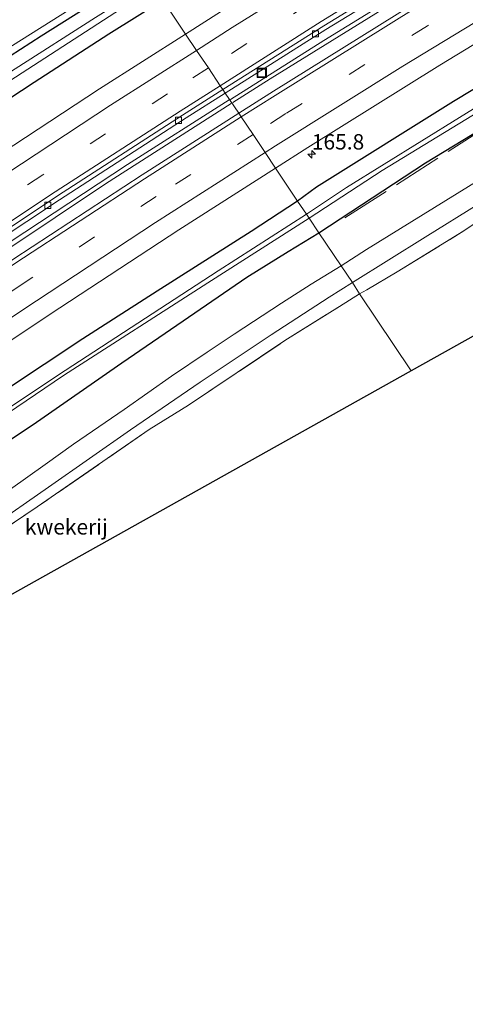
# Model space of a CAD drawing. Units: metres. Extents: x 250000 to 260010, y 477212 to 479796.
# Drawn here: x 256268 to 256340, y 479068 to 479229 of the extents above; entities that cross this region are included whole.
import ezdxf
from ezdxf.enums import TextEntityAlignment as Align

# ---------------------------------------------------------------- set-up
doc = ezdxf.new("R2010")
doc.units = ezdxf.units.M
doc.linetypes.add('IE-TERREINAFSCHEIDING', pattern=[10, 8, -2])
doc.linetypes.add('VW-3-9_STREEP', pattern=[12, 3, -9])
doc.layers.get('0').update_dxf_attribs({"lineweight": 25})
for name, color, linetype, lineweight in [('B-ME-AM-KILOMETR-S-B1', 7, 'Continuous', 18), ('B-ME-BV-GELEIDECONSTRUCTIE-GELEIDERAIL-L-B1', 213, 'BV-GELEIDERAIL', 18), ('B-ME-GR-BOOM-GV-B6', 93, 'Continuous', 18), ('B-ME-GW-INSTEEKWATERGANG-L-B1', 10, 'Continuous', 25), ('B-ME-GW-TEENLIJN-L-B1', 93, 'Continuous', 18), ('B-ME-IE-GRASLAND-GV-B6', 93, 'Continuous', 18), ('B-ME-IE-GRONDWERKLIJN-GROND_INGERICHT-GV-B6', 253, 'Continuous', 18), ('B-ME-IE-HULPGEOMETRIE-L-B1', 53, 'Continuous', 18), ('B-ME-IE-INRICHTINGSELEMENT-S-B1', 253, 'Continuous', 18), ('B-ME-IE-TERREINAFSCHEIDING-DOORGANG-L-B1', 8, 'IE-TERREINAFSCHEIDING-KUNSTMATIG-OPEN', 18), ('B-ME-IE-TERREINAFSCHEIDING-RASTERHEKWERK-L-B1', 8, 'IE-TERREINAFSCHEIDING', 18), ('B-ME-KG-KADASTRAAL-OPNAMEDTMGRENS-L-B1', 10, 'Continuous', 25), ('B-ME-OG-WATER-GV-B6', 153, 'Continuous', 18), ('B-ME-VH-VERH_SOORT-BITUMEN-GV-B6', 8, 'IE-TERREINAFSCHEIDING-NATUURLIJK-HOUTWAL', 18), ('B-ME-VV-KOLK-S-B1', 8, 'Continuous', 18), ('B-ME-VW-MARKERING-39STREEP-015-L-B1', 255, 'VW-3-9_STREEP', 18), ('B-ME-VW-MARKERING-STREEP-015-L-B1', 7, 'Continuous', 18)]:
    doc.layers.add(name, color=color, linetype=linetype, lineweight=lineweight)
doc.styles.add('NLCS-ISO', font='NLCS-ISO.TTF')
doc.linetypes.add('BV-GELEIDERAIL', pattern='A,10,-3,[108,NLCS.SHX,S=1,R=0,X=0,Y=0],-3', length=16)
doc.linetypes.add('IE-TERREINAFSCHEIDING-KUNSTMATIG-OPEN', pattern='A,7,-1.5,[67,NLCS.SHX,S=0.75,R=0,X=0,Y=0],-1.5', length=10)
doc.linetypes.add('IE-TERREINAFSCHEIDING-NATUURLIJK-HOUTWAL', pattern='A,7,-1.5,[67,NLCS.SHX,S=0.75,R=45,X=0,Y=0],-1.5,7,-1.5,[70,NLCS.SHX,S=0.75,R=0,X=0,Y=0],-1.5', length=20)

# ---------------------------------------------------------------- blocks, each defined once
blk = doc.blocks.new('put')
for p, q in [((0.75, 0.75), (-0.75, 0.75)), ((-0.75, 0.75), (-0.75, -0.75)), ((0.75, -0.75), (0.75, 0.75)), ((-0.75, -0.75), (0.75, -0.75))]:
    blk.add_line(p, q)
blk.add_lwpolyline([(-0.625, 0.625), (0.625, 0.625), (0.625, -0.625), (-0.625, -0.625)], close=True)
blk = doc.blocks.new('hecto')
for p, q in [((0, 0.625), (-0.625, 0)), ((0, -0.625), (0, 0.625)), ((-0.625, 0), (0.625, 0)), ((0.625, 0), (0, -0.625))]:
    blk.add_line(p, q)
blk = doc.blocks.new('kolk')
blk.add_lwpolyline([(-0.5, -0.5), (0.5, -0.5), (0.5, 0.5), (-0.5, 0.5)], close=True)

msp = doc.modelspace()

# ---------------------------------------------------------------- linework, layer by layer
at = {"layer": 'B-ME-BV-GELEIDECONSTRUCTIE-GELEIDERAIL-L-B1'}
for points in [[(256301.893, 479215.589, 28.476), (256317.09, 479225.182, 28.542), (256337.48, 479237.767, 28.542), (256364.853, 479254.332, 28.65), (256385.496, 479266.4, 28.707), (256408.651, 479279.712, 28.737), (256433.049, 479293.262, 28.797), (256457.703, 479306.622, 28.851), (256481.19, 479319.067, 28.926), (256502.529, 479330.019, 28.974), (256522.799, 479340.267, 28.956), (256533.496, 479345.452, 29.025), (256555.117, 479355.876, 29.145), (256576.842, 479366.129, 29.145), (256593.778, 479373.925, 29.208), (256619.312, 479385.373, 29.208), (256629.384, 479389.824, 29.262)], [(256629.924, 479389.276, 29.262), (256609.835, 479380.401, 29.229), (256592.795, 479372.744, 29.196), (256569.882, 479362.116, 29.196), (256542.28, 479348.931, 29.115), (256515.938, 479336.019, 29.013), (256494.047, 479324.95, 28.983), (256471.957, 479313.522, 28.929), (256448.594, 479301.014, 28.86), (256425.889, 479288.494, 28.839), (256407.738, 479278.431, 28.791), (256381.299, 479263.233, 28.704), (256353.791, 479246.883, 28.665), (256335.627, 479235.831, 28.662), (256308.388, 479218.953, 28.521), (256302.273, 479215.064, 28.485)], [(256301.679, 479215.495, 28.446), (256285.167, 479204.956, 28.365), (256266.096, 479192.387, 28.344), (256255.579, 479185.34, 28.332), (256228.073, 479166.749, 28.29), (256213.602, 479156.687, 28.284), (256200.561, 479147.506, 28.248), (256179.403, 479132.329, 28.176), (256158.662, 479117.093, 28.137), (256139.515, 479102.716, 28.086), (256121.559, 479088.967, 28.032), (256102.681, 479074.224, 28.011), (256082.832, 479058.46, 27.987), (256066.255, 479044.947, 27.963), (256050.894, 479032.299, 27.849), (256040.733, 479023.713, 27.849), (256027.538, 479012.476, 27.849), (256016.726, 479003.158, 27.798), (256012.459, 478999.438, 27.777), (256007.455, 478995.02, 27.747), (256001.864, 478990.17, 27.747)], [(256002.312, 478989.572, 27.756), (256017.297, 479002.785, 27.816), (256029.075, 479012.88, 27.852), (256044.284, 479025.783, 27.867), (256056.51, 479036.044, 27.888), (256077.288, 479053.101, 27.981), (256092.073, 479064.97, 28.002), (256110.008, 479079.117, 28.074), (256133.367, 479097.183, 28.116), (256152.649, 479111.766, 28.2), (256168.715, 479123.696, 28.203), (256183.486, 479134.387, 28.203), (256203.31, 479148.653, 28.275), (256220.761, 479160.79, 28.356), (256236.175, 479171.411, 28.344), (256257.149, 479185.486, 28.323), (256281.588, 479201.829, 28.359), (256302.009, 479214.889, 28.464)]]:
    msp.add_polyline3d(points, dxfattribs=at)
at = {"layer": 'B-ME-GR-BOOM-GV-B6'}
for points in [[(256280.167, 479231.569, 27.759), (256271.153, 479225.876, 27.753), (256259.32, 479218.268, 27.708), (256246.986, 479210.281, 27.693), (256231.747, 479199.742, 27.621), (256215.886, 479189.257, 27.621), (256207.965, 479183.528, 27.6), (256192.002, 479172.536, 27.6), (256174.381, 479160.068, 27.588), (256156.676, 479147.092, 27.582), (256143.523, 479137.047, 27.453), (256132.805, 479128.919, 27.279), (256122.807, 479121.515, 27.231)], [(256128.967, 479138.088, 27.348), (256131.254, 479131.775, 27.303), (256133.06, 479130.966, 27.336), (256135.428, 479132.963, 27.438), (256140.391, 479136.936, 27.525), (256147.894, 479142.578, 27.723), (256160.404, 479151.708, 27.723), (256172.848, 479161.051, 27.723), (256184.112, 479169.42, 27.723), (256192.373, 479175.269, 27.723), (256202.868, 479182.365, 27.723), (256215.672, 479191.307, 27.741), (256228.589, 479199.806, 27.741), (256242.204, 479208.547, 27.741), (256252.947, 479215.59, 27.741), (256263.478, 479222.498, 27.741), (256278.606, 479232.047, 27.777)]]:
    msp.add_polyline3d(points, dxfattribs=at)
at = {"layer": 'B-ME-GW-INSTEEKWATERGANG-L-B1'}
for points in [[(256461.075, 479284.45, 27.312), (256433.457, 479269.618, 27.312), (256409.736, 479256.206, 27.312), (256381.41, 479240.894, 27.303), (256356.748, 479226.483, 27.234), (256338.204, 479215.216, 27.195), (256315.927, 479201.267, 27.183), (256312.837, 479199.039, 27.171)], [(256316.291, 479193.884, 27.561), (256333.609, 479205.269, 27.561), (256359.413, 479220.95, 27.561), (256388.194, 479238.052, 27.417), (256396.123, 479242.639, 27.171), (256398.819, 479244.321, 26.697), (256400.506, 479245.482, 26.694), (256406.657, 479249.348, 26.679), (256415.772, 479254.663, 26.571), (256437.796, 479266.952, 26.448), (256462.256, 479280.499, 26.382)], [(256287.725, 479236.508, 27.729), (256280.167, 479231.569, 27.759), (256271.153, 479225.876, 27.753), (256259.32, 479218.268, 27.708), (256246.986, 479210.281, 27.693), (256231.747, 479199.742, 27.621), (256215.886, 479189.257, 27.621), (256207.965, 479183.528, 27.6), (256192.002, 479172.536, 27.6), (256174.381, 479160.068, 27.588), (256156.676, 479147.092, 27.582), (256143.523, 479137.047, 27.453), (256132.805, 479128.919, 27.279), (256122.807, 479121.515, 27.231), (256112.826, 479113.539, 27.123), (256101.624, 479104.822, 27.021), (256097.207, 479101.542, 27.099), (256089.605, 479096.552, 27.363), (256083.925, 479092.608, 27.552), (256071.024, 479082.78, 27.912), (256059.01, 479073.371, 28.056), (256053.11, 479068.381, 28.056), (256047.757, 479064.076, 28.056)], [(256058.011, 479063.78, 27.228), (256068.038, 479071.886, 27.228), (256080.046, 479081.415, 27.303), (256090.753, 479089.804, 27.303), (256098.682, 479096.225, 27.303), (256109.308, 479104.294, 27.369), (256118.676, 479111.526, 27.369), (256136.583, 479125.211, 27.369), (256156.021, 479139.636, 27.486), (256171.166, 479150.763, 27.495), (256178.609, 479156.39, 27.492), (256184.966, 479160.695, 27.498), (256195.378, 479168.01, 27.573), (256216.431, 479182.617, 27.573), (256232.725, 479193.631, 27.573), (256251.752, 479206.421, 27.573), (256263.577, 479214.222, 27.645), (256270.012, 479218.369, 27.753), (256282.139, 479226.238, 27.753), (256290.905, 479231.763, 27.792)], [(256312.837, 479199.039, 27.171), (256305.292, 479194.092, 27.138), (256289.971, 479184.352, 27.195), (256277.912, 479176.585, 27.183), (256265.338, 479168.257, 27.114), (256248.133, 479156.79, 27.198), (256231.97, 479145.907, 27.123), (256219.575, 479137.299, 27.075), (256204.591, 479126.35, 27), (256194.634, 479119.096, 26.979), (256179.231, 479107.652, 26.979), (256168.872, 479099.685, 26.958), (256156.419, 479090.733, 26.904), (256141.471, 479079.347, 26.838), (256128.2, 479068.945, 26.838), (256118.023, 479060.723, 26.793)], [(256137.543, 479067.701, 27.765), (256146.375, 479074.895, 27.618), (256157.84, 479083.826, 27.534), (256174.712, 479096.09, 27.402), (256196.323, 479112.636, 27.378), (256206.199, 479119.664, 27.543), (256213.266, 479124.892, 27.525), (256217.918, 479128.129, 27.525), (256225.066, 479132.784, 27.765), (256228.979, 479135.406, 27.939), (256238.719, 479141.788, 27.939), (256247.419, 479147.694, 28.035), (256270.35, 479163.044, 28.02), (256284.227, 479172.682, 27.804), (256294.232, 479179.512, 27.663), (256304.589, 479186.625, 27.552), (256311.295, 479190.82, 27.522), (256316.291, 479193.884, 27.561)]]:
    msp.add_polyline3d(points, dxfattribs=at)
at = {"layer": 'B-ME-GW-TEENLIJN-L-B1'}
msp.add_polyline3d([(256286.969, 479237.635, 27.789), (256278.606, 479232.047, 27.777), (256263.478, 479222.498, 27.741), (256252.947, 479215.59, 27.741), (256242.204, 479208.547, 27.741), (256228.589, 479199.806, 27.741), (256215.672, 479191.307, 27.741), (256202.868, 479182.365, 27.723), (256192.373, 479175.269, 27.723), (256184.112, 479169.42, 27.723), (256172.848, 479161.051, 27.723), (256160.404, 479151.708, 27.723), (256147.894, 479142.578, 27.723), (256140.391, 479136.936, 27.525), (256135.428, 479132.963, 27.438), (256133.06, 479130.966, 27.336)], dxfattribs=at)
at = {"layer": 'B-ME-IE-GRASLAND-GV-B6'}
for points in [[(256451.183, 479317.798, 28.477), (256429.673, 479306.061, 28.429), (256407.426, 479293.698, 28.339), (256386.947, 479282.066, 28.294), (256364.916, 479269.326, 28.256), (256343.257, 479256.338, 28.189), (256324.121, 479244.612, 28.145), (256300.268, 479229.838, 28.096), (256294.619, 479226.222, 28.083), (256290.905, 479231.763, 27.792), (256308.471, 479242.937, 27.81), (256326.619, 479254.111, 27.81), (256343.17, 479264.313, 27.885), (256363.952, 479276.799, 27.93), (256386.069, 479289.54, 28.062), (256406.056, 479300.878, 28.053), (256424.758, 479311.3, 28.053), (256439.638, 479319.309, 28.053), (256460.516, 479330.327, 28.053)], [(256456.997, 479303.205, 28.228), (256436.679, 479292.157, 28.171), (256415.633, 479280.448, 28.115), (256393.737, 479268.048, 28.068), (256370.699, 479254.65, 28.02), (256352.292, 479243.67, 27.978), (256331.911, 479231.215, 27.937), (256308.909, 479216.93, 27.867), (256303.263, 479213.324, 27.855), (256301.071, 479216.594, 27.818), (256317.421, 479226.938, 27.854), (256338.755, 479240.042, 27.9), (256360.926, 479253.469, 27.931), (256382.114, 479265.914, 27.976), (256405.682, 479279.509, 28.03), (256426.962, 479291.416, 28.083), (256449.488, 479303.729, 28.119)], [(256461.075, 479284.45, 27.312), (256433.457, 479269.618, 27.312), (256409.736, 479256.206, 27.312), (256381.41, 479240.894, 27.303), (256356.748, 479226.483, 27.234), (256338.204, 479215.216, 27.195), (256315.927, 479201.267, 27.183), (256312.837, 479199.039, 27.171), (256309.245, 479204.399, 27.621), (256314.465, 479207.743, 27.636), (256335.929, 479221.171, 27.679), (256356.559, 479233.714, 27.711), (256376.879, 479245.825, 27.734), (256399.124, 479258.842, 27.804), (256421.692, 479271.582, 27.84), (256442.183, 479282.91, 27.884), (256463.199, 479294.373, 27.922)], [(256482.32, 479293.179, 25.719), (256442.024, 479271.422, 25.719), (256397.349, 479247.259, 25.719), (256357.548, 479224.035, 25.719), (256320.759, 479201.221, 25.662), (256314.273, 479196.896, 25.443), (256312.837, 479199.039, 27.171), (256315.927, 479201.267, 27.183), (256338.204, 479215.216, 27.195), (256356.748, 479226.483, 27.234), (256381.41, 479240.894, 27.303), (256409.736, 479256.206, 27.312), (256433.457, 479269.618, 27.312), (256461.075, 479284.45, 27.312)], [(256462.256, 479280.499, 26.382), (256437.796, 479266.952, 26.448), (256415.772, 479254.663, 26.571), (256406.657, 479249.348, 26.679), (256400.506, 479245.482, 26.694), (256398.819, 479244.321, 26.697), (256396.123, 479242.639, 27.171), (256388.194, 479238.052, 27.417), (256359.413, 479220.95, 27.561), (256333.609, 479205.269, 27.561), (256316.291, 479193.884, 27.561)], [(256316.291, 479193.884, 27.561), (256314.689, 479196.275, 25.443), (256326.573, 479204.007, 25.53), (256359.485, 479224.102, 25.617), (256385.775, 479239.542, 25.674), (256415.282, 479255.982, 25.674), (256449.313, 479274.554, 25.719)], [(256047.757, 479064.076, 28.056), (256053.11, 479068.381, 28.056), (256059.01, 479073.371, 28.056), (256071.024, 479082.78, 27.912), (256083.925, 479092.608, 27.552), (256089.605, 479096.552, 27.363), (256097.207, 479101.542, 27.099), (256101.624, 479104.822, 27.021), (256112.826, 479113.539, 27.123), (256122.807, 479121.515, 27.231), (256132.805, 479128.919, 27.279), (256143.523, 479137.047, 27.453), (256156.676, 479147.092, 27.582), (256174.381, 479160.068, 27.588), (256192.002, 479172.536, 27.6), (256207.965, 479183.528, 27.6), (256215.886, 479189.257, 27.621), (256231.747, 479199.742, 27.621), (256246.986, 479210.281, 27.693), (256259.32, 479218.268, 27.708), (256271.153, 479225.876, 27.753), (256280.167, 479231.569, 27.759), (256287.725, 479236.508, 27.729), (256289.016, 479234.581, 26.01)], [(256289.016, 479234.581, 26.01), (256279.94, 479228.918, 26.01), (256266.917, 479220.546, 26.01), (256255.646, 479213.165, 26.01), (256240.874, 479203.234, 25.989), (256229.322, 479195.378, 25.926), (256218.081, 479187.719, 25.914), (256194.739, 479171.529, 25.914), (256184.263, 479164.121, 25.863), (256167.177, 479151.904, 25.857), (256151.58, 479140.353, 25.836), (256140.148, 479131.813, 25.83), (256127.598, 479122.377, 25.83), (256107.372, 479106.869, 25.824), (256094.484, 479097.002, 25.821), (256082.361, 479087.284, 25.755), (256066.898, 479074.93, 25.686), (256054.228, 479064.61, 25.65)], [(256051.613, 479061.258, 25.575), (256067.218, 479074.083, 25.605), (256084.124, 479087.531, 25.668), (256102.102, 479101.476, 25.671), (256124.615, 479118.815, 25.707), (256142.076, 479132.002, 25.743), (256171.068, 479153.475, 25.743), (256197.512, 479172.304, 25.797), (256222.866, 479189.912, 25.908), (256238.689, 479200.537, 25.965), (256258.43, 479213.697, 26.001), (256283.106, 479229.656, 26.097), (256289.58, 479233.739, 26.097), (256290.905, 479231.763, 27.792)], [(256058.011, 479063.78, 27.228), (256068.038, 479071.886, 27.228), (256080.046, 479081.415, 27.303), (256090.753, 479089.804, 27.303), (256098.682, 479096.225, 27.303), (256109.308, 479104.294, 27.369), (256118.676, 479111.526, 27.369), (256136.583, 479125.211, 27.369), (256156.021, 479139.636, 27.486), (256171.166, 479150.763, 27.495), (256178.609, 479156.39, 27.492), (256184.966, 479160.695, 27.498), (256195.378, 479168.01, 27.573), (256216.431, 479182.617, 27.573), (256232.725, 479193.631, 27.573), (256251.752, 479206.421, 27.573), (256263.577, 479214.222, 27.645), (256270.012, 479218.369, 27.753), (256282.139, 479226.238, 27.753), (256290.905, 479231.763, 27.792), (256294.619, 479226.222, 28.083)], [(256290.905, 479231.763, 27.792), (256282.139, 479226.238, 27.753), (256270.012, 479218.369, 27.753), (256263.577, 479214.222, 27.645), (256251.752, 479206.421, 27.573), (256232.725, 479193.631, 27.573), (256216.431, 479182.617, 27.573), (256195.378, 479168.01, 27.573), (256184.966, 479160.695, 27.498), (256178.609, 479156.39, 27.492), (256171.166, 479150.763, 27.495), (256156.021, 479139.636, 27.486), (256136.583, 479125.211, 27.369), (256118.676, 479111.526, 27.369), (256109.308, 479104.294, 27.369), (256098.682, 479096.225, 27.303), (256090.753, 479089.804, 27.303), (256080.046, 479081.415, 27.303), (256068.038, 479071.886, 27.228), (256058.011, 479063.78, 27.228)], [(256278.606, 479232.047, 27.777), (256263.478, 479222.498, 27.741), (256252.947, 479215.59, 27.741), (256242.204, 479208.547, 27.741), (256228.589, 479199.806, 27.741), (256215.672, 479191.307, 27.741), (256202.868, 479182.365, 27.723), (256192.373, 479175.269, 27.723), (256184.112, 479169.42, 27.723), (256172.848, 479161.051, 27.723), (256160.404, 479151.708, 27.723), (256147.894, 479142.578, 27.723), (256140.391, 479136.936, 27.525), (256135.428, 479132.963, 27.438), (256133.06, 479130.966, 27.336), (256131.254, 479131.775, 27.303), (256128.967, 479138.088, 27.348)], [(256294.619, 479226.222, 28.083), (256280.639, 479217.273, 28.052), (256258.534, 479202.798, 27.995), (256240.074, 479190.488, 27.975), (256216.788, 479174.537, 27.929), (256198.324, 479161.646, 27.883), (256176.873, 479146.388, 27.819), (256157.568, 479132.303, 27.779), (256135.183, 479115.605, 27.71), (256117.349, 479101.969, 27.692), (256096.396, 479085.624, 27.668), (256077.643, 479070.722, 27.62), (256056.709, 479053.769, 27.56)], [(256342.476, 479202.547, 27.801), (256324.023, 479191.154, 27.84), (256319.889, 479188.515, 27.771), (256316.291, 479193.884, 27.561), (256333.609, 479205.269, 27.561), (256359.413, 479220.95, 27.561)], [(256092.127, 479067.557, 27.329), (256111.998, 479083.261, 27.376), (256132.06, 479098.765, 27.428), (256153.092, 479114.579, 27.472), (256169.519, 479126.78, 27.52), (256190.467, 479141.861, 27.551), (256210.689, 479156.221, 27.592), (256231.675, 479170.758, 27.634), (256252.623, 479184.999, 27.678), (256274.136, 479199.228, 27.731), (256294.692, 479212.558, 27.804), (256301.071, 479216.594, 27.818), (256303.263, 479213.324, 27.855)], [(256303.263, 479213.324, 27.855), (256287.551, 479203.29, 27.823), (256266.691, 479189.638, 27.789), (256248.104, 479177.212, 27.75), (256225.23, 479161.562, 27.69), (256205.344, 479147.643, 27.651), (256185.814, 479133.681, 27.601), (256165.499, 479118.85, 27.552), (256144.339, 479103.094, 27.51), (256126.628, 479089.61, 27.461), (256106.843, 479074.243, 27.397), (256087.774, 479059.077, 27.374)], [(256112.657, 479065.007, 27.13), (256131.714, 479079.876, 27.209), (256150.927, 479094.62, 27.245), (256170.773, 479109.41, 27.303), (256191.568, 479124.561, 27.363), (256211.38, 479138.756, 27.395), (256231.541, 479152.881, 27.413), (256252.518, 479167.233, 27.485), (256272.574, 479180.618, 27.522), (256293.529, 479194.33, 27.574), (256309.245, 479204.399, 27.621), (256312.837, 479199.039, 27.171)], [(256312.837, 479199.039, 27.171), (256305.292, 479194.092, 27.138), (256289.971, 479184.352, 27.195), (256277.912, 479176.585, 27.183), (256265.338, 479168.257, 27.114), (256248.133, 479156.79, 27.198), (256231.97, 479145.907, 27.123), (256219.575, 479137.299, 27.075), (256204.591, 479126.35, 27), (256194.634, 479119.096, 26.979), (256179.231, 479107.652, 26.979), (256168.872, 479099.685, 26.958), (256156.419, 479090.733, 26.904), (256141.471, 479079.347, 26.838), (256128.2, 479068.945, 26.838), (256118.023, 479060.723, 26.793)], [(256118.023, 479060.723, 26.793), (256128.2, 479068.945, 26.838), (256141.471, 479079.347, 26.838), (256156.419, 479090.733, 26.904), (256168.872, 479099.685, 26.958), (256179.231, 479107.652, 26.979), (256194.634, 479119.096, 26.979), (256204.591, 479126.35, 27), (256219.575, 479137.299, 27.075), (256231.97, 479145.907, 27.123), (256248.133, 479156.79, 27.198), (256265.338, 479168.257, 27.114), (256277.912, 479176.585, 27.183), (256289.971, 479184.352, 27.195), (256305.292, 479194.092, 27.138), (256312.837, 479199.039, 27.171), (256314.273, 479196.896, 25.443)], [(256346.555, 479198.713, 27.981), (256339.88, 479194.171, 27.999), (256329.02, 479187.521, 27.981), (256324.07, 479184.569, 27.981), (256322.896, 479183.928, 27.981)], [(256322.896, 479183.928, 27.981), (256321.729, 479185.77, 27.825), (256333.588, 479193.147, 27.867), (256342.282, 479198.583, 27.873)], [(256118.236, 479057.503, 25.455), (256136.604, 479071.492, 25.455), (256156.658, 479086.812, 25.455), (256172.814, 479098.924, 25.455), (256192.418, 479113.255, 25.455), (256208.339, 479124.773, 25.455), (256234.256, 479143.148, 25.455), (256254.985, 479157.23, 25.455), (256274.756, 479170.645, 25.455), (256298.213, 479185.701, 25.455), (256314.689, 479196.275, 25.443), (256316.291, 479193.884, 27.561)], [(256314.273, 479196.896, 25.443), (256299.932, 479187.693, 25.443), (256275.027, 479171.479, 25.443), (256254.088, 479157.571, 25.443), (256244.238, 479151.144, 25.443), (256232.284, 479142.78, 25.443), (256208.553, 479126.041, 25.443), (256195.407, 479116.519, 25.443), (256182.326, 479106.989, 25.443), (256162.591, 479092.292, 25.443), (256149.1, 479082.253, 25.443), (256136.133, 479072.283, 25.443), (256123.045, 479062.118, 25.443)], [(256135.252, 479060.741, 28.011), (256146.293, 479070.307, 27.765), (256148.626, 479071.26, 27.693), (256151.646, 479074.25, 27.639), (256161.437, 479082.098, 27.555), (256164.524, 479083.404, 27.639), (256184.458, 479098.072, 27.423), (256183.416, 479099.656, 27.423), (256193.774, 479107.211, 27.438), (256206.992, 479117.72, 27.66), (256206.199, 479119.664, 27.543), (256213.266, 479124.892, 27.525), (256217.918, 479128.129, 27.525), (256225.066, 479132.784, 27.765), (256228.979, 479135.406, 27.939), (256238.719, 479141.788, 27.939), (256247.419, 479147.694, 28.035), (256270.35, 479163.044, 28.02), (256284.227, 479172.682, 27.804), (256294.232, 479179.512, 27.663), (256304.589, 479186.625, 27.552), (256311.295, 479190.82, 27.522), (256316.291, 479193.884, 27.561), (256319.889, 479188.515, 27.771)], [(256316.291, 479193.884, 27.561), (256311.295, 479190.82, 27.522), (256304.589, 479186.625, 27.552), (256294.232, 479179.512, 27.663), (256284.227, 479172.682, 27.804), (256270.35, 479163.044, 28.02), (256247.419, 479147.694, 28.035), (256238.719, 479141.788, 27.939), (256228.979, 479135.406, 27.939), (256225.066, 479132.784, 27.765), (256217.918, 479128.129, 27.525), (256213.266, 479124.892, 27.525), (256206.199, 479119.664, 27.543), (256196.323, 479112.636, 27.378), (256174.712, 479096.09, 27.402), (256157.84, 479083.826, 27.534), (256146.375, 479074.895, 27.618), (256137.543, 479067.701, 27.765)], [(256319.889, 479188.515, 27.771), (256315.012, 479185.493, 27.822), (256310.224, 479182.388, 27.849), (256302.531, 479177.387, 27.915), (256298.113, 479174.458, 27.984), (256292.325, 479170.514, 28.059), (256284.623, 479165.13, 28.155), (256276.385, 479159.483, 28.32), (256271.777, 479156.163, 28.368), (256263.261, 479150.128, 28.443), (256254.221, 479143.879, 28.374), (256240.848, 479134.827, 28.311), (256225.682, 479124.811, 28.176), (256209.194, 479113.452, 27.732), (256195.784, 479104.133, 27.447), (256190.321, 479100.21, 27.447), (256183.846, 479095.738, 27.468), (256177.048, 479090.668, 27.51), (256171.803, 479086.658, 27.525), (256165.312, 479081.52, 27.588), (256158.13, 479076.058, 27.672), (256151.289, 479070.543, 27.798), (256145.785, 479066.077, 27.894)], [(256262.78, 479145.833, 28.458), (256272.316, 479152.447, 28.425), (256285.677, 479161.82, 28.218), (256296.967, 479169.563, 28.068), (256308.55, 479177.282, 27.933), (256317.94, 479183.371, 27.861), (256321.729, 479185.77, 27.825), (256322.896, 479183.928, 27.981)], [(256322.896, 479183.928, 27.981), (256319.645, 479181.89, 27.993), (256310.761, 479176.314, 28.173), (256295.064, 479165.787, 28.215), (256288.714, 479161.846, 28.293), (256270.5, 479149.241, 28.515), (256261.376, 479143.153, 28.515), (256256.928, 479140.027, 28.518), (256236.547, 479126.22, 28.428), (256222.568, 479116.703, 28.2), (256217.371, 479113.102, 28.308), (256203.84, 479103.809, 27.6), (256187.691, 479092.161, 27.579), (256165.816, 479074.715, 27.723), (256160.124, 479070.359, 27.909), (256158.958, 479069.451, 27.951), (256158.169, 479069.588, 27.966), (256156.759, 479069.221, 27.99), (256149.162, 479062.621, 28.029)]]:
    msp.add_polyline3d(points, dxfattribs=at)
at = {"layer": 'B-ME-IE-GRONDWERKLIJN-GROND_INGERICHT-GV-B6'}
for points in [[(256331.3164, 479171.3736, 28.0682), (256322.896, 479183.928, 27.981), (256324.07, 479184.569, 27.981), (256329.02, 479187.521, 27.981), (256339.88, 479194.171, 27.999), (256346.555, 479198.713, 27.981), (256350.369, 479200.777, 28.002), (256359.578, 479206.498, 28.002), (256370.08, 479212.711, 28.254), (256380.597, 479219.132, 28.215), (256391.191, 479225.597, 28.134), (256394.818, 479227.813, 28.095), (256397.76, 479229.392, 28.077), (256401.346, 479230.872, 28.041), (256404.168, 479230.838, 28.041), (256406.463, 479230.526, 28.041), (256412.79, 479228.109, 28.041), (256420.296, 479224.627, 28.053), (256424.195, 479223.349, 27.519), (256331.3164, 479171.3736, 28.0682)], [(256222.303, 479110.369, 28.188), (256217.371, 479113.102, 28.308), (256222.568, 479116.703, 28.2), (256236.547, 479126.22, 28.428), (256256.928, 479140.027, 28.518), (256261.376, 479143.153, 28.515), (256270.5, 479149.241, 28.515), (256288.714, 479161.846, 28.293), (256295.064, 479165.787, 28.215), (256310.761, 479176.314, 28.173), (256319.645, 479181.89, 27.993), (256322.896, 479183.928, 27.981), (256331.3164, 479171.3736, 28.0682), (256222.303, 479110.369, 28.188)]]:
    msp.add_polyline3d(points, dxfattribs=at)
at = {"layer": 'B-ME-IE-HULPGEOMETRIE-L-B1'}
for points in [[(256312.837, 479199.039, 27.171), (256309.245, 479204.399, 27.621), (256307.551, 479206.925, 27.687), (256305.593, 479209.847, 27.774), (256303.671, 479212.715, 27.847), (256303.263, 479213.324, 27.855), (256301.071, 479216.594, 27.818), (256300.681, 479217.177, 27.863), (256300.257, 479217.81, 27.883), (256298.319, 479220.7, 27.949), (256296.4, 479223.563, 27.996), (256294.619, 479226.222, 28.083), (256290.905, 479231.763, 27.792)], [(256312.837, 479199.039, 27.171), (256314.273, 479196.896, 25.443), (256314.689, 479196.275, 25.443), (256316.291, 479193.884, 27.561), (256319.889, 479188.515, 27.771), (256321.729, 479185.77, 27.825), (256322.896, 479183.928, 27.981), (256331.3164, 479171.3736, 28.0682)]]:
    msp.add_polyline3d(points, dxfattribs=at)
at = {"layer": 'B-ME-IE-TERREINAFSCHEIDING-DOORGANG-L-B1'}
msp.add_line((256288.714, 479161.846, 28.293), (256295.064, 479165.787, 28.215), dxfattribs=at)
at = {"layer": 'B-ME-IE-TERREINAFSCHEIDING-RASTERHEKWERK-L-B1'}
for points in [[(256320.523, 479196.276, 27.603), (256342.127, 479210.2, 27.585), (256355.077, 479217.95, 27.573), (256370.632, 479227.276, 27.567), (256384.842, 479235.706, 27.528), (256396.122, 479242.383, 27.399), (256400.729, 479245.245, 26.859), (256406.261, 479248.674, 26.826), (256413.193, 479252.714, 26.724), (256426.275, 479260.224, 26.565), (256442.128, 479269.16, 26.55), (256449.165, 479272.946, 26.544), (256454.997, 479276.13, 26.529), (256458.782, 479278.171, 26.52), (256462.221, 479280.068, 26.52), (256473.063, 479285.887, 26.442), (256494.654, 479297.151, 26.346), (256507.101, 479303.744, 26.325), (256510.021, 479305.338, 26.322), (256511.427, 479310.938, 26.199)], [(256322.896, 479183.928, 27.981), (256324.07, 479184.569, 27.981), (256329.02, 479187.521, 27.981), (256339.88, 479194.171, 27.999), (256346.555, 479198.713, 27.981)], [(256295.064, 479165.787, 28.215), (256310.761, 479176.314, 28.173), (256319.645, 479181.89, 27.993), (256322.896, 479183.928, 27.981)], [(256288.714, 479161.846, 28.293), (256270.5, 479149.241, 28.515), (256261.376, 479143.153, 28.515), (256256.928, 479140.027, 28.518), (256236.547, 479126.22, 28.428), (256222.568, 479116.703, 28.2), (256217.371, 479113.102, 28.308), (256203.84, 479103.809, 27.6), (256187.691, 479092.161, 27.579), (256165.816, 479074.715, 27.723), (256160.124, 479070.359, 27.909), (256158.958, 479069.451, 27.951)]]:
    msp.add_polyline3d(points, dxfattribs=at)
at = {"layer": 'B-ME-KG-KADASTRAAL-OPNAMEDTMGRENS-L-B1'}
for points in [[(256516.052, 479308.111, 26.151), (256435.163, 479228.532, 26.577), (256441.757, 479224.918, 26.586), (256444.72, 479221.874, 26.022), (256439.195, 479223.534, 26.928), (256436.779, 479221.435, 27.456), (256431.18, 479221.471, 27.339), (256424.622, 479224.684, 27.294), (256424.195, 479223.349, 27.519), (256331.3164, 479171.3736, 28.0682)], [(256331.3164, 479171.3736, 28.0682), (256222.303, 479110.369, 28.188), (256162.316, 479070.706, 27.759), (256161.626, 479070.551, 27.822), (256161.2, 479070.047, 27.849), (256161.098, 479069.505, 27.87), (256158.958, 479069.451, 27.951), (256098.622, 479016.088, 28.332), (256094.259, 479016.661, 27.693), (256084.495, 479003.497, 27.321), (256026.6752, 478953.0915, 26.7746)]]:
    msp.add_polyline3d(points, dxfattribs=at)
at = {"layer": 'B-ME-OG-WATER-GV-B6'}
for points in [[(256314.689, 479196.275, 25.443), (256314.273, 479196.896, 25.443), (256320.759, 479201.221, 25.662), (256357.548, 479224.035, 25.719), (256397.349, 479247.259, 25.719), (256442.024, 479271.422, 25.719), (256482.32, 479293.179, 25.719), (256498.422, 479301.261, 25.719), (256501.278, 479302.947, 25.719), (256502.433, 479303.713, 25.719), (256503.845, 479304.573, 25.719), (256504.678, 479304.876, 25.719), (256505.208, 479304.629, 25.719), (256505.341, 479304.105, 25.719), (256505.12, 479303.58, 25.719), (256503.851, 479303.022, 25.719), (256484.111, 479293.02, 25.719), (256449.313, 479274.554, 25.719), (256415.282, 479255.982, 25.674), (256385.775, 479239.542, 25.674), (256359.485, 479224.102, 25.617), (256326.573, 479204.007, 25.53), (256314.689, 479196.275, 25.443)], [(256054.228, 479064.61, 25.65), (256066.898, 479074.93, 25.686), (256082.361, 479087.284, 25.755), (256094.484, 479097.002, 25.821), (256107.372, 479106.869, 25.824), (256127.598, 479122.377, 25.83), (256140.148, 479131.813, 25.83), (256151.58, 479140.353, 25.836), (256167.177, 479151.904, 25.857), (256184.263, 479164.121, 25.863), (256194.739, 479171.529, 25.914), (256218.081, 479187.719, 25.914), (256229.322, 479195.378, 25.926), (256240.874, 479203.234, 25.989), (256255.646, 479213.165, 26.01), (256266.917, 479220.546, 26.01), (256279.94, 479228.918, 26.01), (256289.016, 479234.581, 26.01), (256289.58, 479233.739, 26.097)], [(256289.58, 479233.739, 26.097), (256283.106, 479229.656, 26.097), (256258.43, 479213.697, 26.001), (256238.689, 479200.537, 25.965), (256222.866, 479189.912, 25.908), (256197.512, 479172.304, 25.797), (256171.068, 479153.475, 25.743), (256142.076, 479132.002, 25.743), (256124.615, 479118.815, 25.707), (256102.102, 479101.476, 25.671), (256084.124, 479087.531, 25.668), (256067.218, 479074.083, 25.605), (256051.613, 479061.258, 25.575)], [(256314.689, 479196.275, 25.443), (256298.213, 479185.701, 25.455), (256274.756, 479170.645, 25.455), (256254.985, 479157.23, 25.455), (256234.256, 479143.148, 25.455), (256208.339, 479124.773, 25.455), (256192.418, 479113.255, 25.455), (256172.814, 479098.924, 25.455), (256156.658, 479086.812, 25.455), (256136.604, 479071.492, 25.455), (256118.236, 479057.503, 25.455)], [(256123.045, 479062.118, 25.443), (256136.133, 479072.283, 25.443), (256149.1, 479082.253, 25.443), (256162.591, 479092.292, 25.443), (256182.326, 479106.989, 25.443), (256195.407, 479116.519, 25.443), (256208.553, 479126.041, 25.443), (256232.284, 479142.78, 25.443), (256244.238, 479151.144, 25.443), (256254.088, 479157.571, 25.443), (256275.027, 479171.479, 25.443), (256299.932, 479187.693, 25.443), (256314.273, 479196.896, 25.443), (256314.689, 479196.275, 25.443)]]:
    msp.add_polyline3d(points, dxfattribs=at)
at = {"layer": 'B-ME-VH-VERH_SOORT-BITUMEN-GV-B6'}
for points in [[(256449.161, 479304.399, 28.187), (256426.631, 479292.022, 28.14), (256405.347, 479280.088, 28.089), (256381.768, 479266.618, 28.036), (256360.578, 479254.129, 27.997), (256338.451, 479240.679, 27.956), (256317.072, 479227.551, 27.904), (256300.681, 479217.177, 27.863), (256300.257, 479217.81, 27.883), (256298.319, 479220.7, 27.949), (256296.4, 479223.563, 27.996), (256294.619, 479226.222, 28.083), (256300.268, 479229.838, 28.096), (256324.121, 479244.612, 28.145), (256343.257, 479256.338, 28.189), (256364.916, 479269.326, 28.256), (256386.947, 479282.066, 28.294), (256407.426, 479293.698, 28.339), (256429.673, 479306.061, 28.429), (256451.183, 479317.798, 28.477)], [(256449.488, 479303.729, 28.119), (256426.962, 479291.416, 28.083), (256405.682, 479279.509, 28.03), (256382.114, 479265.914, 27.976), (256360.926, 479253.469, 27.931), (256338.755, 479240.042, 27.9), (256317.421, 479226.938, 27.854), (256301.071, 479216.594, 27.818), (256300.681, 479217.177, 27.863), (256317.072, 479227.551, 27.904), (256338.451, 479240.679, 27.956), (256360.578, 479254.129, 27.997), (256381.768, 479266.618, 28.036), (256405.347, 479280.088, 28.089), (256426.631, 479292.022, 28.14), (256449.161, 479304.399, 28.187)], [(256463.199, 479294.373, 27.922), (256442.183, 479282.91, 27.884), (256421.692, 479271.582, 27.84), (256399.124, 479258.842, 27.804), (256376.879, 479245.825, 27.734), (256356.559, 479233.714, 27.711), (256335.929, 479221.171, 27.679), (256314.465, 479207.743, 27.636), (256309.245, 479204.399, 27.621), (256307.551, 479206.925, 27.687), (256305.593, 479209.847, 27.774), (256303.671, 479212.715, 27.847), (256303.263, 479213.324, 27.855), (256308.909, 479216.93, 27.867), (256331.911, 479231.215, 27.937), (256352.292, 479243.67, 27.978), (256370.699, 479254.65, 28.02), (256393.737, 479268.048, 28.068), (256415.633, 479280.448, 28.115), (256436.679, 479292.157, 28.171), (256456.997, 479303.205, 28.228)], [(256056.709, 479053.769, 27.56), (256077.643, 479070.722, 27.62), (256096.396, 479085.624, 27.668), (256117.349, 479101.969, 27.692), (256135.183, 479115.605, 27.71), (256157.568, 479132.303, 27.779), (256176.873, 479146.388, 27.819), (256198.324, 479161.646, 27.883), (256216.788, 479174.537, 27.929), (256240.074, 479190.488, 27.975), (256258.534, 479202.798, 27.995), (256280.639, 479217.273, 28.052), (256294.619, 479226.222, 28.083), (256296.4, 479223.563, 27.996), (256298.319, 479220.7, 27.949), (256300.257, 479217.81, 27.883), (256300.681, 479217.177, 27.863)], [(256300.681, 479217.177, 27.863), (256294.125, 479213.028, 27.847), (256273.761, 479199.91, 27.785), (256252.333, 479185.569, 27.735), (256231.289, 479171.365, 27.701), (256210.232, 479156.829, 27.664), (256190.091, 479142.56, 27.666), (256169.127, 479127.325, 27.593), (256152.741, 479115.169, 27.53), (256131.659, 479099.288, 27.442), (256111.589, 479083.853, 27.43), (256091.737, 479068.075, 27.387)], [(256091.737, 479068.075, 27.387), (256111.589, 479083.853, 27.43), (256131.659, 479099.288, 27.442), (256152.741, 479115.169, 27.53), (256169.127, 479127.325, 27.593), (256190.091, 479142.56, 27.666), (256210.232, 479156.829, 27.664), (256231.289, 479171.365, 27.701), (256252.333, 479185.569, 27.735), (256273.761, 479199.91, 27.785), (256294.125, 479213.028, 27.847), (256300.681, 479217.177, 27.863), (256301.071, 479216.594, 27.818)], [(256301.071, 479216.594, 27.818), (256294.692, 479212.558, 27.804), (256274.136, 479199.228, 27.731), (256252.623, 479184.999, 27.678), (256231.675, 479170.758, 27.634), (256210.689, 479156.221, 27.592), (256190.467, 479141.861, 27.551), (256169.519, 479126.78, 27.52), (256153.092, 479114.579, 27.472), (256132.06, 479098.765, 27.428), (256111.998, 479083.261, 27.376), (256092.127, 479067.557, 27.329)], [(256087.774, 479059.077, 27.374), (256106.843, 479074.243, 27.397), (256126.628, 479089.61, 27.461), (256144.339, 479103.094, 27.51), (256165.499, 479118.85, 27.552), (256185.814, 479133.681, 27.601), (256205.344, 479147.643, 27.651), (256225.23, 479161.562, 27.69), (256248.104, 479177.212, 27.75), (256266.691, 479189.638, 27.789), (256287.551, 479203.29, 27.823), (256303.263, 479213.324, 27.855), (256303.671, 479212.715, 27.847), (256305.593, 479209.847, 27.774), (256307.551, 479206.925, 27.687), (256309.245, 479204.399, 27.621)], [(256309.245, 479204.399, 27.621), (256293.529, 479194.33, 27.574), (256272.574, 479180.618, 27.522), (256252.518, 479167.233, 27.485), (256231.541, 479152.881, 27.413), (256211.38, 479138.756, 27.395), (256191.568, 479124.561, 27.363), (256170.773, 479109.41, 27.303), (256150.927, 479094.62, 27.245), (256131.714, 479079.876, 27.209), (256112.657, 479065.007, 27.13)], [(256321.729, 479185.77, 27.825), (256319.889, 479188.515, 27.771), (256324.023, 479191.154, 27.84), (256342.476, 479202.547, 27.801)], [(256342.282, 479198.583, 27.873), (256333.588, 479193.147, 27.867), (256321.729, 479185.77, 27.825)], [(256145.785, 479066.077, 27.894), (256151.289, 479070.543, 27.798), (256158.13, 479076.058, 27.672), (256165.312, 479081.52, 27.588), (256171.803, 479086.658, 27.525), (256177.048, 479090.668, 27.51), (256183.846, 479095.738, 27.468), (256190.321, 479100.21, 27.447), (256195.784, 479104.133, 27.447), (256209.194, 479113.452, 27.732), (256225.682, 479124.811, 28.176), (256240.848, 479134.827, 28.311), (256254.221, 479143.879, 28.374), (256263.261, 479150.128, 28.443), (256271.777, 479156.163, 28.368), (256276.385, 479159.483, 28.32), (256284.623, 479165.13, 28.155), (256292.325, 479170.514, 28.059), (256298.113, 479174.458, 27.984), (256302.531, 479177.387, 27.915), (256310.224, 479182.388, 27.849), (256315.012, 479185.493, 27.822), (256319.889, 479188.515, 27.771), (256321.729, 479185.77, 27.825)], [(256321.729, 479185.77, 27.825), (256317.94, 479183.371, 27.861), (256308.55, 479177.282, 27.933), (256296.967, 479169.563, 28.068), (256285.677, 479161.82, 28.218), (256272.316, 479152.447, 28.425), (256262.78, 479145.833, 28.458), (256256.847, 479141.734, 28.467), (256250.395, 479137.384, 28.434), (256245.054, 479133.756, 28.434), (256238.328, 479129.314, 28.407), (256230.3, 479123.951, 28.332), (256218.965, 479116.418, 28.104), (256214.653, 479113.599, 27.981), (256207.766, 479109.117, 27.78), (256199.033, 479102.912, 27.612), (256190.855, 479097.121, 27.459), (256184.807, 479092.596, 27.471), (256180.042, 479089.048, 27.537), (256177.085, 479086.774, 27.534), (256170.386, 479081.585, 27.549), (256161.11, 479074.483, 27.684), (256153.695, 479068.419, 27.828), (256146.894, 479062.807, 27.906)]]:
    msp.add_polyline3d(points, dxfattribs=at)
at = {"layer": 'B-ME-VW-MARKERING-39STREEP-015-L-B1'}
for points in [[(256625.856, 479395.094, 28.728), (256624.961, 479394.709, 28.725), (256602.079, 479384.504, 28.69), (256580.985, 479374.905, 28.617), (256558.831, 479364.545, 28.557), (256537.01, 479354.104, 28.518), (256513.707, 479342.637, 28.442), (256491.408, 479331.394, 28.397), (256469.171, 479319.819, 28.345), (256447.549, 479308.304, 28.293), (256424.302, 479295.558, 28.252), (256403.41, 479283.827, 28.209), (256379.453, 479270.147, 28.136), (256358.357, 479257.783, 28.091), (256336.083, 479244.311, 28.053), (256314.719, 479231.11, 28.008), (256298.319, 479220.7, 27.949)], [(256633.514, 479384.08, 28.514), (256617.876, 479377.27, 28.496), (256594.561, 479366.655, 28.413), (256572.055, 479356.303, 28.372), (256549.28, 479345.453, 28.328), (256526.939, 479334.634, 28.291), (256504.659, 479323.43, 28.247), (256482.518, 479312.066, 28.17), (256459.043, 479299.532, 28.119), (256438.764, 479288.543, 28.081), (256417.716, 479276.838, 28.009), (256395.886, 479264.475, 27.962), (256372.955, 479251.089, 27.915), (256354.603, 479240.166, 27.879), (256333.971, 479227.569, 27.843), (256310.928, 479213.259, 27.784), (256305.593, 479209.847, 27.774)], [(256298.319, 479220.7, 27.949), (256291.685, 479216.489, 27.925), (256271.398, 479203.328, 27.885), (256249.725, 479188.929, 27.839), (256228.867, 479174.831, 27.785), (256207.543, 479160.073, 27.77), (256187.616, 479145.93, 27.739), (256166.568, 479130.674, 27.687), (256150.16, 479118.5, 27.645), (256128.81, 479102.425, 27.593), (256108.891, 479086.992, 27.542), (256089.128, 479071.405, 27.493), (256068.915, 479055.137, 27.452), (256049.026, 479038.806, 27.386), (256029.908, 479022.752, 27.337), (256010.391, 479005.974, 27.308), (255998.27, 478995.312, 27.28)], [(256305.593, 479209.847, 27.774), (256289.841, 479199.773, 27.745), (256268.861, 479186.027, 27.669), (256250.349, 479173.629, 27.641), (256227.51, 479158.045, 27.586), (256207.596, 479144.083, 27.533), (256187.952, 479130.064, 27.487), (256167.99, 479115.466, 27.434), (256146.938, 479099.819, 27.39), (256129.102, 479086.187, 27.348), (256109.241, 479070.783, 27.305), (256090.306, 479055.708, 27.244), (256068.921, 479038.33, 27.196), (256051.905, 479024.178, 27.14), (256031.87, 479007.296, 27.119), (256012.878, 478990.809, 27.065), (256005.615, 478984.373, 27.043)]]:
    msp.add_polyline3d(points, dxfattribs=at)
at = {"layer": 'B-ME-VW-MARKERING-STREEP-015-L-B1'}
for points in [[(256623.886, 479397.928, 28.852), (256613.174, 479393.23, 28.847), (256591.76, 479383.616, 28.777), (256571.382, 479374.237, 28.693), (256551.068, 479364.713, 28.652), (256530.161, 479354.579, 28.604), (256509.141, 479344.203, 28.546), (256490.958, 479334.998, 28.487), (256482.472, 479330.758, 28.476), (256452.59, 479314.886, 28.411), (256432.005, 479303.721, 28.349), (256409.085, 479291.004, 28.308), (256388.804, 479279.482, 28.25), (256366.65, 479266.682, 28.187), (256345.081, 479253.796, 28.149), (256325.912, 479242.115, 28.075), (256302.212, 479227.28, 27.999), (256296.4, 479223.563, 27.996)], [(256627.89, 479392.17, 28.651), (256626.451, 479391.549, 28.648), (256603.478, 479381.322, 28.597), (256580.002, 479370.621, 28.523), (256560.426, 479361.464, 28.478), (256538.642, 479351.039, 28.429), (256515.298, 479339.535, 28.348), (256492.895, 479328.269, 28.31), (256470.45, 479316.577, 28.254), (256448.913, 479305.106, 28.206), (256426.154, 479292.628, 28.163), (256405.042, 479280.805, 28.124), (256381.242, 479267.176, 28.061), (256360.153, 479254.823, 28.01), (256337.923, 479241.372, 27.978), (256316.684, 479228.247, 27.927), (256300.257, 479217.81, 27.883)], [(256631.486, 479386.997, 28.618), (256616.28, 479380.322, 28.593), (256593.032, 479369.813, 28.518), (256570.471, 479359.391, 28.466), (256547.713, 479348.519, 28.417), (256525.194, 479337.588, 28.391), (256503.006, 479326.474, 28.346), (256480.846, 479315.106, 28.273), (256457.386, 479302.581, 28.221), (256437.029, 479291.512, 28.163), (256415.995, 479279.848, 28.103), (256394.117, 479267.473, 28.044), (256371.091, 479254.044, 28.005), (256352.626, 479243.022, 27.958), (256332.215, 479230.578, 27.932), (256309.188, 479216.24, 27.86), (256303.671, 479212.715, 27.847)], [(256635.544, 479381.16, 28.408), (256626.703, 479377.31, 28.387), (256603.563, 479366.946, 28.339), (256582.444, 479357.284, 28.308), (256560.606, 479347.024, 28.236), (256539.073, 479336.621, 28.189), (256517.899, 479326.182, 28.147), (256496.035, 479315.104, 28.097), (256475.284, 479304.291, 28.053), (256454.351, 479293.038, 27.998), (256433.105, 479281.422, 27.955), (256412.475, 479269.903, 27.899), (256391.293, 479257.797, 27.863), (256370.338, 479245.484, 27.822), (256350.03, 479233.274, 27.793), (256329.95, 479220.999, 27.759), (256309.243, 479208.008, 27.69), (256307.551, 479206.925, 27.687)], [(256296.4, 479223.563, 27.996), (256282.408, 479214.615, 27.988), (256260.557, 479200.288, 27.934), (256241.917, 479187.792, 27.904), (256218.631, 479171.973, 27.873), (256199.933, 479158.918, 27.802), (256179.238, 479144.134, 27.75), (256159.139, 479129.5, 27.714), (256137.571, 479113.418, 27.687), (256119.366, 479099.55, 27.637), (256098.486, 479083.235, 27.596), (256079.768, 479068.379, 27.569), (256059.112, 479051.598, 27.499), (256040.115, 479035.931, 27.444), (256020.978, 479019.727, 27.344), (256001.363, 479002.679, 27.342), (255996.32, 478998.216, 27.329)], [(256300.257, 479217.81, 27.883), (256293.716, 479213.654, 27.866), (256273.409, 479200.527, 27.807), (256251.793, 479186.136, 27.75), (256230.86, 479172.03, 27.726), (256209.674, 479157.343, 27.682), (256189.668, 479143.166, 27.655), (256168.572, 479127.827, 27.586), (256152.304, 479115.804, 27.552), (256131.113, 479099.819, 27.485), (256111.143, 479084.444, 27.447), (256091.143, 479068.576, 27.423), (256071.282, 479052.638, 27.373), (256051.199, 479036.097, 27.295), (256032.164, 479020.129, 27.25), (256012.556, 479003.276, 27.231), (256000.205, 478992.429, 27.181)], [(256303.671, 479212.715, 27.847), (256287.923, 479202.652, 27.811), (256266.996, 479188.971, 27.774), (256248.484, 479176.572, 27.732), (256225.593, 479160.93, 27.68), (256205.695, 479146.976, 27.627), (256186.102, 479133.018, 27.582), (256165.895, 479118.227, 27.531), (256144.792, 479102.539, 27.477), (256127.021, 479088.97, 27.45), (256107.169, 479073.559, 27.41), (256088.198, 479058.472, 27.359), (256066.437, 479040.775, 27.307), (256049.749, 479026.937, 27.232), (256029.642, 479009.931, 27.205), (256010.656, 478993.481, 27.161), (256003.663, 478987.28, 27.142)], [(256307.551, 479206.925, 27.687), (256289.748, 479195.53, 27.658), (256268.148, 479181.352, 27.591), (256249.686, 479168.99, 27.536), (256229.09, 479154.846, 27.48), (256209.231, 479140.953, 27.458), (256190.871, 479127.815, 27.405), (256171.243, 479113.52, 27.342), (256152.047, 479099.274, 27.307), (256132.901, 479084.717, 27.272), (256114.099, 479070.108, 27.213), (256095.13, 479055.082, 27.18), (256083.795, 479045.933, 27.138), (256065.332, 479030.83, 27.102), (256058.552, 479025.182, 27.08), (256040.374, 479009.845, 27.011), (256022.141, 478994.213, 26.973), (256007.585, 478981.439, 26.964)]]:
    msp.add_polyline3d(points, dxfattribs=at)

# ---------------------------------------------------------------- block references
at = {"layer": 'B-ME-AM-KILOMETR-S-B1', "rotation": 90}
msp.add_blockref('hecto', (256315.14, 479206.641, 27.532), dxfattribs=at)
at = {"layer": 'B-ME-IE-INRICHTINGSELEMENT-S-B1', "rotation": 90}
msp.add_blockref('put', (256307.001, 479219.889, 27.85), dxfattribs=at)
at = {"layer": 'B-ME-VV-KOLK-S-B1', "rotation": 90}
for p in [(256315.746, 479226.25, 27.801), (256293.47, 479212.168, 27.756), (256272.212, 479198.327, 27.67)]:
    msp.add_blockref('kolk', p, dxfattribs=at)

# ---------------------------------------------------------------- texts
at = {"layer": 'B-ME-AM-KILOMETR-S-B1', "ltscale": 0.2, "style": 'NLCS-ISO'}
msp.add_text('165.8', height=2.5, dxfattribs=at).set_placement((256315.14, 479206.641, 27.532), align=Align.BOTTOM_LEFT)
at = {"layer": 'B-ME-IE-GRONDWERKLIJN-GROND_INGERICHT-GV-B6', "ltscale": 0.2, "style": 'NLCS-ISO'}
msp.add_text('kwekerij', height=2.5, dxfattribs=at).set_placement((256275.22, 479146.0037), align=Align.MIDDLE_CENTER)

doc.saveas('drawing.dxf')
